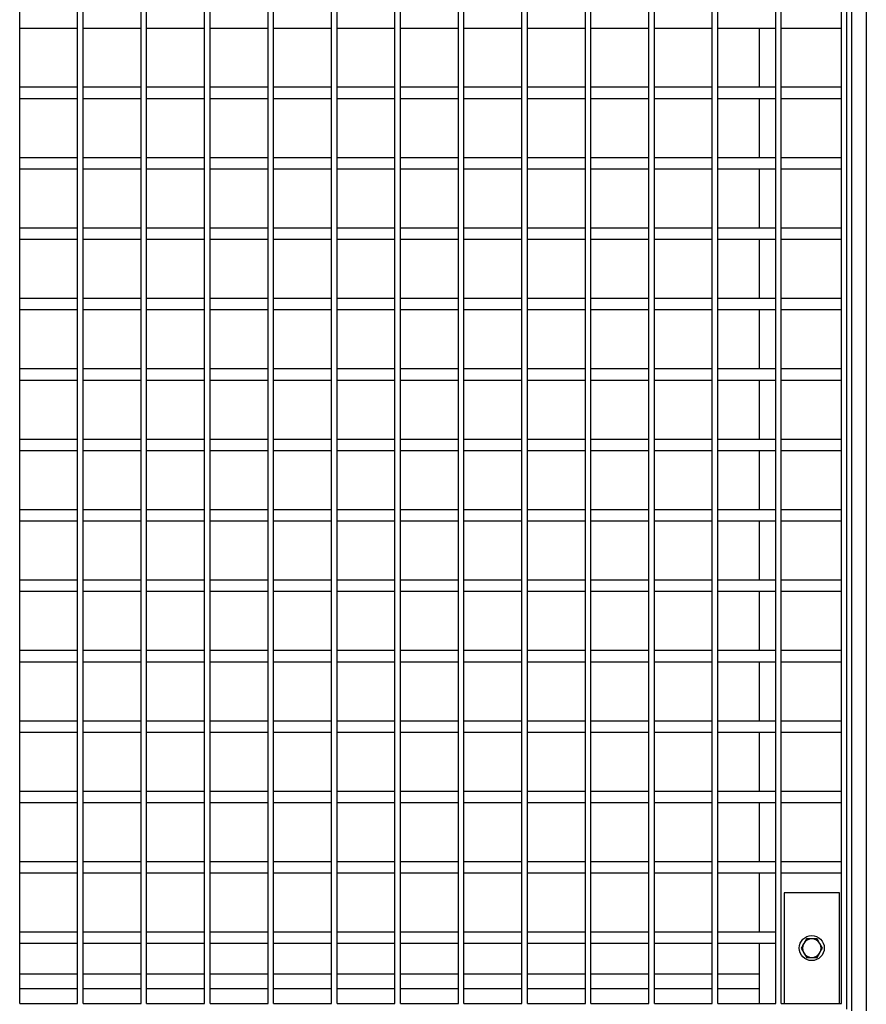
# Model space of a CAD drawing. Units: inches. Extents: x -5870086 to 5698230, y -145676 to 14669.
# Drawn here: x -112749 to -112291, y -135385 to -134853 of the extents above; entities that cross this region are included whole.
import ezdxf

# ---------------------------------------------------------------- set-up
doc = ezdxf.new("R2010")
doc.units = ezdxf.units.IN
doc.header["$MEASUREMENT"] = 0

msp = doc.modelspace()

# ---------------------------------------------------------------- linework, layer by layer
at = {"color": 7, "linetype": 'Continuous', "lineweight": 25}
for p, q in [((-112301.8, -135387.91), (-112301.8, -133879.91)), ((-112299.3, -133877.16), (-112299.3, -135388.91)), ((-112291.3, -133877.16), (-112291.3, -135388.91)), ((-112749.37, -134854.01), (-112749.37, -134815.91)), ((-112718.03, -134854.01), (-112718.03, -134815.91)), ((-112715.03, -134854.01), (-112715.03, -134815.91)), ((-112683.69, -134854.01), (-112683.69, -134815.91)), ((-112680.69, -134854.01), (-112680.69, -134815.91)), ((-112649.35, -134854.01), (-112649.35, -134815.91)), ((-112646.35, -134854.01), (-112646.35, -134815.91)), ((-112615.01, -134854.01), (-112615.01, -134815.91)), ((-112612.01, -134854.01), (-112612.01, -134815.91)), ((-112580.67, -134854.01), (-112580.67, -134815.91)), ((-112577.67, -134854.01), (-112577.67, -134815.91)), ((-112546.33, -134854.01), (-112546.33, -134815.91)), ((-112543.33, -134854.01), (-112543.33, -134815.91)), ((-112511.99, -134854.01), (-112511.99, -134815.91)), ((-112508.99, -134854.01), (-112508.99, -134815.91)), ((-112477.65, -134854.01), (-112477.65, -134815.91)), ((-112474.65, -134854.01), (-112474.65, -134815.91)), ((-112443.31, -134854.01), (-112443.31, -134815.91)), ((-112440.31, -134854.01), (-112440.31, -134815.91)), ((-112408.97, -134854.01), (-112408.97, -134815.91)), ((-112405.97, -134854.01), (-112405.97, -134815.91)), ((-112374.63, -134854.01), (-112374.63, -134815.91)), ((-112371.63, -134854.01), (-112371.63, -134815.91)), ((-112340.29, -134854.01), (-112340.29, -134815.91)), ((-112337.29, -134854.01), (-112337.29, -134815.91)), ((-112304.8, -134854.01), (-112304.8, -134815.91)), ((-112749.37, -134892.11), (-112749.37, -134854.01)), ((-112749.37, -134857.01), (-112718.03, -134857.01)), ((-112718.03, -134892.11), (-112718.03, -134854.01)), ((-112715.03, -134892.11), (-112715.03, -134854.01)), ((-112715.03, -134857.01), (-112683.69, -134857.01)), ((-112683.69, -134892.11), (-112683.69, -134854.01)), ((-112680.69, -134892.11), (-112680.69, -134854.01)), ((-112680.69, -134857.01), (-112649.35, -134857.01)), ((-112649.35, -134892.11), (-112649.35, -134854.01)), ((-112646.35, -134892.11), (-112646.35, -134854.01)), ((-112646.35, -134857.01), (-112615.01, -134857.01)), ((-112615.01, -134892.11), (-112615.01, -134854.01)), ((-112612.01, -134892.11), (-112612.01, -134854.01)), ((-112612.01, -134857.01), (-112580.67, -134857.01)), ((-112580.67, -134892.11), (-112580.67, -134854.01)), ((-112577.67, -134892.11), (-112577.67, -134854.01)), ((-112577.67, -134857.01), (-112546.33, -134857.01)), ((-112546.33, -134892.11), (-112546.33, -134854.01)), ((-112543.33, -134892.11), (-112543.33, -134854.01)), ((-112543.33, -134857.01), (-112511.99, -134857.01)), ((-112511.99, -134892.11), (-112511.99, -134854.01)), ((-112508.99, -134892.11), (-112508.99, -134854.01)), ((-112508.99, -134857.01), (-112477.65, -134857.01)), ((-112477.65, -134892.11), (-112477.65, -134854.01)), ((-112474.65, -134892.11), (-112474.65, -134854.01)), ((-112474.65, -134857.01), (-112443.31, -134857.01)), ((-112443.31, -134892.11), (-112443.31, -134854.01)), ((-112440.31, -134892.11), (-112440.31, -134854.01)), ((-112440.31, -134857.01), (-112408.97, -134857.01)), ((-112408.97, -134892.11), (-112408.97, -134854.01)), ((-112405.97, -134892.11), (-112405.97, -134854.01)), ((-112405.97, -134857.01), (-112374.63, -134857.01)), ((-112374.63, -134892.11), (-112374.63, -134854.01)), ((-112371.63, -134892.11), (-112371.63, -134854.01)), ((-112371.63, -134857.01), (-112340.29, -134857.01)), ((-112349.3, -134857.01), (-112349.3, -134889.11)), ((-112340.29, -134892.11), (-112340.29, -134854.01)), ((-112337.29, -134892.11), (-112337.29, -134854.01)), ((-112337.29, -134857.01), (-112304.8, -134857.01)), ((-112304.8, -134892.11), (-112304.8, -134854.01)), ((-112718.03, -134889.11), (-112749.37, -134889.11)), ((-112683.69, -134889.11), (-112715.03, -134889.11)), ((-112649.35, -134889.11), (-112680.69, -134889.11)), ((-112615.01, -134889.11), (-112646.35, -134889.11)), ((-112580.67, -134889.11), (-112612.01, -134889.11)), ((-112546.33, -134889.11), (-112577.67, -134889.11)), ((-112511.99, -134889.11), (-112543.33, -134889.11)), ((-112477.65, -134889.11), (-112508.99, -134889.11)), ((-112443.31, -134889.11), (-112474.65, -134889.11)), ((-112408.97, -134889.11), (-112440.31, -134889.11)), ((-112374.63, -134889.11), (-112405.97, -134889.11)), ((-112340.29, -134889.11), (-112371.63, -134889.11)), ((-112304.8, -134889.11), (-112337.29, -134889.11)), ((-112749.37, -134930.21), (-112749.37, -134892.11)), ((-112718.03, -134930.21), (-112718.03, -134892.11)), ((-112715.03, -134930.21), (-112715.03, -134892.11)), ((-112683.69, -134930.21), (-112683.69, -134892.11)), ((-112680.69, -134930.21), (-112680.69, -134892.11)), ((-112649.35, -134930.21), (-112649.35, -134892.11)), ((-112646.35, -134930.21), (-112646.35, -134892.11)), ((-112615.01, -134930.21), (-112615.01, -134892.11)), ((-112612.01, -134930.21), (-112612.01, -134892.11)), ((-112580.67, -134930.21), (-112580.67, -134892.11)), ((-112577.67, -134930.21), (-112577.67, -134892.11)), ((-112546.33, -134930.21), (-112546.33, -134892.11)), ((-112543.33, -134930.21), (-112543.33, -134892.11)), ((-112511.99, -134930.21), (-112511.99, -134892.11)), ((-112508.99, -134930.21), (-112508.99, -134892.11)), ((-112477.65, -134930.21), (-112477.65, -134892.11)), ((-112474.65, -134930.21), (-112474.65, -134892.11)), ((-112443.31, -134930.21), (-112443.31, -134892.11)), ((-112440.31, -134930.21), (-112440.31, -134892.11)), ((-112408.97, -134930.21), (-112408.97, -134892.11)), ((-112405.97, -134930.21), (-112405.97, -134892.11)), ((-112374.63, -134930.21), (-112374.63, -134892.11)), ((-112371.63, -134930.21), (-112371.63, -134892.11)), ((-112340.29, -134930.21), (-112340.29, -134892.11)), ((-112337.29, -134930.21), (-112337.29, -134892.11)), ((-112304.8, -134930.21), (-112304.8, -134892.11)), ((-112749.37, -134895.11), (-112718.03, -134895.11)), ((-112715.03, -134895.11), (-112683.69, -134895.11)), ((-112680.69, -134895.11), (-112649.35, -134895.11)), ((-112646.35, -134895.11), (-112615.01, -134895.11)), ((-112612.01, -134895.11), (-112580.67, -134895.11)), ((-112577.67, -134895.11), (-112546.33, -134895.11)), ((-112543.33, -134895.11), (-112511.99, -134895.11)), ((-112508.99, -134895.11), (-112477.65, -134895.11)), ((-112474.65, -134895.11), (-112443.31, -134895.11)), ((-112440.31, -134895.11), (-112408.97, -134895.11)), ((-112405.97, -134895.11), (-112374.63, -134895.11)), ((-112371.63, -134895.11), (-112340.29, -134895.11)), ((-112349.3, -134895.11), (-112349.3, -134927.21)), ((-112337.29, -134895.11), (-112304.8, -134895.11)), ((-112718.03, -134927.21), (-112749.37, -134927.21)), ((-112749.37, -134968.31), (-112749.37, -134930.21)), ((-112718.03, -134968.31), (-112718.03, -134930.21)), ((-112683.69, -134927.21), (-112715.03, -134927.21)), ((-112715.03, -134968.31), (-112715.03, -134930.21)), ((-112683.69, -134968.31), (-112683.69, -134930.21)), ((-112649.35, -134927.21), (-112680.69, -134927.21)), ((-112680.69, -134968.31), (-112680.69, -134930.21)), ((-112649.35, -134968.31), (-112649.35, -134930.21)), ((-112615.01, -134927.21), (-112646.35, -134927.21)), ((-112646.35, -134968.31), (-112646.35, -134930.21)), ((-112615.01, -134968.31), (-112615.01, -134930.21)), ((-112580.67, -134927.21), (-112612.01, -134927.21)), ((-112612.01, -134968.31), (-112612.01, -134930.21)), ((-112580.67, -134968.31), (-112580.67, -134930.21)), ((-112546.33, -134927.21), (-112577.67, -134927.21)), ((-112577.67, -134968.31), (-112577.67, -134930.21)), ((-112546.33, -134968.31), (-112546.33, -134930.21)), ((-112511.99, -134927.21), (-112543.33, -134927.21)), ((-112543.33, -134968.31), (-112543.33, -134930.21)), ((-112511.99, -134968.31), (-112511.99, -134930.21)), ((-112477.65, -134927.21), (-112508.99, -134927.21)), ((-112508.99, -134968.31), (-112508.99, -134930.21)), ((-112477.65, -134968.31), (-112477.65, -134930.21)), ((-112443.31, -134927.21), (-112474.65, -134927.21)), ((-112474.65, -134968.31), (-112474.65, -134930.21)), ((-112443.31, -134968.31), (-112443.31, -134930.21)), ((-112408.97, -134927.21), (-112440.31, -134927.21)), ((-112440.31, -134968.31), (-112440.31, -134930.21)), ((-112408.97, -134968.31), (-112408.97, -134930.21)), ((-112374.63, -134927.21), (-112405.97, -134927.21)), ((-112405.97, -134968.31), (-112405.97, -134930.21)), ((-112374.63, -134968.31), (-112374.63, -134930.21)), ((-112340.29, -134927.21), (-112371.63, -134927.21)), ((-112371.63, -134968.31), (-112371.63, -134930.21)), ((-112340.29, -134968.31), (-112340.29, -134930.21)), ((-112304.8, -134927.21), (-112337.29, -134927.21)), ((-112337.29, -134968.31), (-112337.29, -134930.21)), ((-112304.8, -134968.31), (-112304.8, -134930.21)), ((-112749.37, -134933.21), (-112718.03, -134933.21)), ((-112715.03, -134933.21), (-112683.69, -134933.21)), ((-112680.69, -134933.21), (-112649.35, -134933.21)), ((-112646.35, -134933.21), (-112615.01, -134933.21)), ((-112612.01, -134933.21), (-112580.67, -134933.21)), ((-112577.67, -134933.21), (-112546.33, -134933.21)), ((-112543.33, -134933.21), (-112511.99, -134933.21)), ((-112508.99, -134933.21), (-112477.65, -134933.21)), ((-112474.65, -134933.21), (-112443.31, -134933.21)), ((-112440.31, -134933.21), (-112408.97, -134933.21)), ((-112405.97, -134933.21), (-112374.63, -134933.21)), ((-112371.63, -134933.21), (-112340.29, -134933.21)), ((-112349.3, -134933.21), (-112349.3, -134965.31)), ((-112337.29, -134933.21), (-112304.8, -134933.21)), ((-112718.03, -134965.31), (-112749.37, -134965.31)), ((-112749.37, -135006.41), (-112749.37, -134968.31)), ((-112718.03, -135006.41), (-112718.03, -134968.31)), ((-112683.69, -134965.31), (-112715.03, -134965.31)), ((-112715.03, -135006.41), (-112715.03, -134968.31)), ((-112683.69, -135006.41), (-112683.69, -134968.31)), ((-112649.35, -134965.31), (-112680.69, -134965.31)), ((-112680.69, -135006.41), (-112680.69, -134968.31)), ((-112649.35, -135006.41), (-112649.35, -134968.31)), ((-112615.01, -134965.31), (-112646.35, -134965.31)), ((-112646.35, -135006.41), (-112646.35, -134968.31)), ((-112615.01, -135006.41), (-112615.01, -134968.31)), ((-112580.67, -134965.31), (-112612.01, -134965.31)), ((-112612.01, -135006.41), (-112612.01, -134968.31)), ((-112580.67, -135006.41), (-112580.67, -134968.31)), ((-112546.33, -134965.31), (-112577.67, -134965.31)), ((-112577.67, -135006.41), (-112577.67, -134968.31)), ((-112546.33, -135006.41), (-112546.33, -134968.31)), ((-112511.99, -134965.31), (-112543.33, -134965.31)), ((-112543.33, -135006.41), (-112543.33, -134968.31)), ((-112511.99, -135006.41), (-112511.99, -134968.31)), ((-112477.65, -134965.31), (-112508.99, -134965.31)), ((-112508.99, -135006.41), (-112508.99, -134968.31)), ((-112477.65, -135006.41), (-112477.65, -134968.31)), ((-112443.31, -134965.31), (-112474.65, -134965.31)), ((-112474.65, -135006.41), (-112474.65, -134968.31)), ((-112443.31, -135006.41), (-112443.31, -134968.31)), ((-112408.97, -134965.31), (-112440.31, -134965.31)), ((-112440.31, -135006.41), (-112440.31, -134968.31)), ((-112408.97, -135006.41), (-112408.97, -134968.31)), ((-112374.63, -134965.31), (-112405.97, -134965.31)), ((-112405.97, -135006.41), (-112405.97, -134968.31)), ((-112374.63, -135006.41), (-112374.63, -134968.31)), ((-112340.29, -134965.31), (-112371.63, -134965.31)), ((-112371.63, -135006.41), (-112371.63, -134968.31)), ((-112340.29, -135006.41), (-112340.29, -134968.31)), ((-112304.8, -134965.31), (-112337.29, -134965.31)), ((-112337.29, -135006.41), (-112337.29, -134968.31)), ((-112304.8, -135006.41), (-112304.8, -134968.31)), ((-112749.37, -134971.31), (-112718.03, -134971.31)), ((-112715.03, -134971.31), (-112683.69, -134971.31)), ((-112680.69, -134971.31), (-112649.35, -134971.31)), ((-112646.35, -134971.31), (-112615.01, -134971.31)), ((-112612.01, -134971.31), (-112580.67, -134971.31)), ((-112577.67, -134971.31), (-112546.33, -134971.31)), ((-112543.33, -134971.31), (-112511.99, -134971.31)), ((-112508.99, -134971.31), (-112477.65, -134971.31)), ((-112474.65, -134971.31), (-112443.31, -134971.31)), ((-112440.31, -134971.31), (-112408.97, -134971.31)), ((-112405.97, -134971.31), (-112374.63, -134971.31)), ((-112371.63, -134971.31), (-112340.29, -134971.31)), ((-112349.3, -134971.31), (-112349.3, -135003.41)), ((-112337.29, -134971.31), (-112304.8, -134971.31)), ((-112718.03, -135003.41), (-112749.37, -135003.41)), ((-112749.37, -135044.51), (-112749.37, -135006.41)), ((-112718.03, -135044.51), (-112718.03, -135006.41)), ((-112683.69, -135003.41), (-112715.03, -135003.41)), ((-112715.03, -135044.51), (-112715.03, -135006.41)), ((-112683.69, -135044.51), (-112683.69, -135006.41)), ((-112649.35, -135003.41), (-112680.69, -135003.41)), ((-112680.69, -135044.51), (-112680.69, -135006.41)), ((-112649.35, -135044.51), (-112649.35, -135006.41)), ((-112615.01, -135003.41), (-112646.35, -135003.41)), ((-112646.35, -135044.51), (-112646.35, -135006.41)), ((-112615.01, -135044.51), (-112615.01, -135006.41)), ((-112580.67, -135003.41), (-112612.01, -135003.41)), ((-112612.01, -135044.51), (-112612.01, -135006.41)), ((-112580.67, -135044.51), (-112580.67, -135006.41)), ((-112546.33, -135003.41), (-112577.67, -135003.41)), ((-112577.67, -135044.51), (-112577.67, -135006.41)), ((-112546.33, -135044.51), (-112546.33, -135006.41)), ((-112511.99, -135003.41), (-112543.33, -135003.41)), ((-112543.33, -135044.51), (-112543.33, -135006.41)), ((-112511.99, -135044.51), (-112511.99, -135006.41)), ((-112477.65, -135003.41), (-112508.99, -135003.41)), ((-112508.99, -135044.51), (-112508.99, -135006.41)), ((-112477.65, -135044.51), (-112477.65, -135006.41)), ((-112443.31, -135003.41), (-112474.65, -135003.41)), ((-112474.65, -135044.51), (-112474.65, -135006.41)), ((-112443.31, -135044.51), (-112443.31, -135006.41)), ((-112408.97, -135003.41), (-112440.31, -135003.41)), ((-112440.31, -135044.51), (-112440.31, -135006.41)), ((-112408.97, -135044.51), (-112408.97, -135006.41)), ((-112374.63, -135003.41), (-112405.97, -135003.41)), ((-112405.97, -135044.51), (-112405.97, -135006.41)), ((-112374.63, -135044.51), (-112374.63, -135006.41)), ((-112340.29, -135003.41), (-112371.63, -135003.41)), ((-112371.63, -135044.51), (-112371.63, -135006.41)), ((-112340.29, -135044.51), (-112340.29, -135006.41)), ((-112304.8, -135003.41), (-112337.29, -135003.41)), ((-112337.29, -135044.51), (-112337.29, -135006.41)), ((-112304.8, -135044.51), (-112304.8, -135006.41)), ((-112749.37, -135009.41), (-112718.03, -135009.41)), ((-112715.03, -135009.41), (-112683.69, -135009.41)), ((-112680.69, -135009.41), (-112649.35, -135009.41)), ((-112646.35, -135009.41), (-112615.01, -135009.41)), ((-112612.01, -135009.41), (-112580.67, -135009.41)), ((-112577.67, -135009.41), (-112546.33, -135009.41)), ((-112543.33, -135009.41), (-112511.99, -135009.41)), ((-112508.99, -135009.41), (-112477.65, -135009.41)), ((-112474.65, -135009.41), (-112443.31, -135009.41)), ((-112440.31, -135009.41), (-112408.97, -135009.41)), ((-112405.97, -135009.41), (-112374.63, -135009.41)), ((-112371.63, -135009.41), (-112340.29, -135009.41)), ((-112349.3, -135009.41), (-112349.3, -135041.51)), ((-112337.29, -135009.41), (-112304.8, -135009.41)), ((-112718.03, -135041.51), (-112749.37, -135041.51)), ((-112683.69, -135041.51), (-112715.03, -135041.51)), ((-112649.35, -135041.51), (-112680.69, -135041.51)), ((-112615.01, -135041.51), (-112646.35, -135041.51)), ((-112580.67, -135041.51), (-112612.01, -135041.51)), ((-112546.33, -135041.51), (-112577.67, -135041.51)), ((-112511.99, -135041.51), (-112543.33, -135041.51)), ((-112477.65, -135041.51), (-112508.99, -135041.51)), ((-112443.31, -135041.51), (-112474.65, -135041.51)), ((-112408.97, -135041.51), (-112440.31, -135041.51)), ((-112374.63, -135041.51), (-112405.97, -135041.51)), ((-112340.29, -135041.51), (-112371.63, -135041.51)), ((-112304.8, -135041.51), (-112337.29, -135041.51)), ((-112749.37, -135082.61), (-112749.37, -135044.51)), ((-112749.37, -135047.51), (-112718.03, -135047.51)), ((-112718.03, -135082.61), (-112718.03, -135044.51)), ((-112715.03, -135082.61), (-112715.03, -135044.51)), ((-112715.03, -135047.51), (-112683.69, -135047.51)), ((-112683.69, -135082.61), (-112683.69, -135044.51)), ((-112680.69, -135082.61), (-112680.69, -135044.51)), ((-112680.69, -135047.51), (-112649.35, -135047.51)), ((-112649.35, -135082.61), (-112649.35, -135044.51)), ((-112646.35, -135082.61), (-112646.35, -135044.51)), ((-112646.35, -135047.51), (-112615.01, -135047.51)), ((-112615.01, -135082.61), (-112615.01, -135044.51)), ((-112612.01, -135082.61), (-112612.01, -135044.51)), ((-112612.01, -135047.51), (-112580.67, -135047.51)), ((-112580.67, -135082.61), (-112580.67, -135044.51)), ((-112577.67, -135082.61), (-112577.67, -135044.51)), ((-112577.67, -135047.51), (-112546.33, -135047.51)), ((-112546.33, -135082.61), (-112546.33, -135044.51)), ((-112543.33, -135082.61), (-112543.33, -135044.51)), ((-112543.33, -135047.51), (-112511.99, -135047.51)), ((-112511.99, -135082.61), (-112511.99, -135044.51)), ((-112508.99, -135082.61), (-112508.99, -135044.51)), ((-112508.99, -135047.51), (-112477.65, -135047.51)), ((-112477.65, -135082.61), (-112477.65, -135044.51)), ((-112474.65, -135082.61), (-112474.65, -135044.51)), ((-112474.65, -135047.51), (-112443.31, -135047.51)), ((-112443.31, -135082.61), (-112443.31, -135044.51)), ((-112440.31, -135082.61), (-112440.31, -135044.51)), ((-112440.31, -135047.51), (-112408.97, -135047.51)), ((-112408.97, -135082.61), (-112408.97, -135044.51)), ((-112405.97, -135082.61), (-112405.97, -135044.51)), ((-112405.97, -135047.51), (-112374.63, -135047.51)), ((-112374.63, -135082.61), (-112374.63, -135044.51)), ((-112371.63, -135082.61), (-112371.63, -135044.51)), ((-112371.63, -135047.51), (-112340.29, -135047.51)), ((-112349.3, -135047.51), (-112349.3, -135079.61)), ((-112340.29, -135082.61), (-112340.29, -135044.51)), ((-112337.29, -135082.61), (-112337.29, -135044.51)), ((-112337.29, -135047.51), (-112304.8, -135047.51)), ((-112304.8, -135082.61), (-112304.8, -135044.51)), ((-112718.03, -135079.61), (-112749.37, -135079.61)), ((-112683.69, -135079.61), (-112715.03, -135079.61)), ((-112649.35, -135079.61), (-112680.69, -135079.61)), ((-112615.01, -135079.61), (-112646.35, -135079.61)), ((-112580.67, -135079.61), (-112612.01, -135079.61)), ((-112546.33, -135079.61), (-112577.67, -135079.61)), ((-112511.99, -135079.61), (-112543.33, -135079.61)), ((-112477.65, -135079.61), (-112508.99, -135079.61)), ((-112443.31, -135079.61), (-112474.65, -135079.61)), ((-112408.97, -135079.61), (-112440.31, -135079.61)), ((-112374.63, -135079.61), (-112405.97, -135079.61)), ((-112340.29, -135079.61), (-112371.63, -135079.61)), ((-112304.8, -135079.61), (-112337.29, -135079.61)), ((-112749.37, -135120.71), (-112749.37, -135082.61)), ((-112749.37, -135085.61), (-112718.03, -135085.61)), ((-112718.03, -135120.71), (-112718.03, -135082.61)), ((-112715.03, -135120.71), (-112715.03, -135082.61)), ((-112715.03, -135085.61), (-112683.69, -135085.61)), ((-112683.69, -135120.71), (-112683.69, -135082.61)), ((-112680.69, -135120.71), (-112680.69, -135082.61)), ((-112680.69, -135085.61), (-112649.35, -135085.61)), ((-112649.35, -135120.71), (-112649.35, -135082.61)), ((-112646.35, -135120.71), (-112646.35, -135082.61)), ((-112646.35, -135085.61), (-112615.01, -135085.61)), ((-112615.01, -135120.71), (-112615.01, -135082.61)), ((-112612.01, -135120.71), (-112612.01, -135082.61)), ((-112612.01, -135085.61), (-112580.67, -135085.61)), ((-112580.67, -135120.71), (-112580.67, -135082.61)), ((-112577.67, -135120.71), (-112577.67, -135082.61)), ((-112577.67, -135085.61), (-112546.33, -135085.61)), ((-112546.33, -135120.71), (-112546.33, -135082.61)), ((-112543.33, -135120.71), (-112543.33, -135082.61)), ((-112543.33, -135085.61), (-112511.99, -135085.61)), ((-112511.99, -135120.71), (-112511.99, -135082.61)), ((-112508.99, -135120.71), (-112508.99, -135082.61)), ((-112508.99, -135085.61), (-112477.65, -135085.61)), ((-112477.65, -135120.71), (-112477.65, -135082.61)), ((-112474.65, -135120.71), (-112474.65, -135082.61)), ((-112474.65, -135085.61), (-112443.31, -135085.61)), ((-112443.31, -135120.71), (-112443.31, -135082.61)), ((-112440.31, -135120.71), (-112440.31, -135082.61)), ((-112440.31, -135085.61), (-112408.97, -135085.61)), ((-112408.97, -135120.71), (-112408.97, -135082.61)), ((-112405.97, -135120.71), (-112405.97, -135082.61)), ((-112405.97, -135085.61), (-112374.63, -135085.61)), ((-112374.63, -135120.71), (-112374.63, -135082.61)), ((-112371.63, -135120.71), (-112371.63, -135082.61)), ((-112371.63, -135085.61), (-112340.29, -135085.61)), ((-112349.3, -135085.61), (-112349.3, -135117.71)), ((-112340.29, -135120.71), (-112340.29, -135082.61)), ((-112337.29, -135120.71), (-112337.29, -135082.61)), ((-112337.29, -135085.61), (-112304.8, -135085.61)), ((-112304.8, -135120.71), (-112304.8, -135082.61)), ((-112718.03, -135117.71), (-112749.37, -135117.71)), ((-112683.69, -135117.71), (-112715.03, -135117.71)), ((-112649.35, -135117.71), (-112680.69, -135117.71)), ((-112615.01, -135117.71), (-112646.35, -135117.71)), ((-112580.67, -135117.71), (-112612.01, -135117.71)), ((-112546.33, -135117.71), (-112577.67, -135117.71)), ((-112511.99, -135117.71), (-112543.33, -135117.71)), ((-112477.65, -135117.71), (-112508.99, -135117.71)), ((-112443.31, -135117.71), (-112474.65, -135117.71)), ((-112408.97, -135117.71), (-112440.31, -135117.71)), ((-112374.63, -135117.71), (-112405.97, -135117.71)), ((-112340.29, -135117.71), (-112371.63, -135117.71)), ((-112304.8, -135117.71), (-112337.29, -135117.71)), ((-112749.37, -135158.81), (-112749.37, -135120.71)), ((-112749.37, -135123.71), (-112718.03, -135123.71)), ((-112718.03, -135158.81), (-112718.03, -135120.71)), ((-112715.03, -135158.81), (-112715.03, -135120.71)), ((-112715.03, -135123.71), (-112683.69, -135123.71)), ((-112683.69, -135158.81), (-112683.69, -135120.71)), ((-112680.69, -135158.81), (-112680.69, -135120.71)), ((-112680.69, -135123.71), (-112649.35, -135123.71)), ((-112649.35, -135158.81), (-112649.35, -135120.71)), ((-112646.35, -135158.81), (-112646.35, -135120.71)), ((-112646.35, -135123.71), (-112615.01, -135123.71)), ((-112615.01, -135158.81), (-112615.01, -135120.71)), ((-112612.01, -135158.81), (-112612.01, -135120.71)), ((-112612.01, -135123.71), (-112580.67, -135123.71)), ((-112580.67, -135158.81), (-112580.67, -135120.71)), ((-112577.67, -135158.81), (-112577.67, -135120.71)), ((-112577.67, -135123.71), (-112546.33, -135123.71)), ((-112546.33, -135158.81), (-112546.33, -135120.71)), ((-112543.33, -135158.81), (-112543.33, -135120.71)), ((-112543.33, -135123.71), (-112511.99, -135123.71)), ((-112511.99, -135158.81), (-112511.99, -135120.71)), ((-112508.99, -135158.81), (-112508.99, -135120.71)), ((-112508.99, -135123.71), (-112477.65, -135123.71)), ((-112477.65, -135158.81), (-112477.65, -135120.71)), ((-112474.65, -135158.81), (-112474.65, -135120.71)), ((-112474.65, -135123.71), (-112443.31, -135123.71)), ((-112443.31, -135158.81), (-112443.31, -135120.71)), ((-112440.31, -135158.81), (-112440.31, -135120.71)), ((-112440.31, -135123.71), (-112408.97, -135123.71)), ((-112408.97, -135158.81), (-112408.97, -135120.71)), ((-112405.97, -135158.81), (-112405.97, -135120.71)), ((-112405.97, -135123.71), (-112374.63, -135123.71)), ((-112374.63, -135158.81), (-112374.63, -135120.71)), ((-112371.63, -135158.81), (-112371.63, -135120.71)), ((-112371.63, -135123.71), (-112340.29, -135123.71)), ((-112349.3, -135123.71), (-112349.3, -135155.81)), ((-112340.29, -135158.81), (-112340.29, -135120.71)), ((-112337.29, -135158.81), (-112337.29, -135120.71)), ((-112337.29, -135123.71), (-112304.8, -135123.71)), ((-112304.8, -135158.81), (-112304.8, -135120.71)), ((-112718.03, -135155.81), (-112749.37, -135155.81)), ((-112683.69, -135155.81), (-112715.03, -135155.81)), ((-112649.35, -135155.81), (-112680.69, -135155.81)), ((-112615.01, -135155.81), (-112646.35, -135155.81)), ((-112580.67, -135155.81), (-112612.01, -135155.81)), ((-112546.33, -135155.81), (-112577.67, -135155.81)), ((-112511.99, -135155.81), (-112543.33, -135155.81)), ((-112477.65, -135155.81), (-112508.99, -135155.81)), ((-112443.31, -135155.81), (-112474.65, -135155.81)), ((-112408.97, -135155.81), (-112440.31, -135155.81)), ((-112374.63, -135155.81), (-112405.97, -135155.81)), ((-112340.29, -135155.81), (-112371.63, -135155.81)), ((-112304.8, -135155.81), (-112337.29, -135155.81)), ((-112749.37, -135196.91), (-112749.37, -135158.81)), ((-112718.03, -135196.91), (-112718.03, -135158.81)), ((-112715.03, -135196.91), (-112715.03, -135158.81)), ((-112683.69, -135196.91), (-112683.69, -135158.81)), ((-112680.69, -135196.91), (-112680.69, -135158.81)), ((-112649.35, -135196.91), (-112649.35, -135158.81)), ((-112646.35, -135196.91), (-112646.35, -135158.81)), ((-112615.01, -135196.91), (-112615.01, -135158.81)), ((-112612.01, -135196.91), (-112612.01, -135158.81)), ((-112580.67, -135196.91), (-112580.67, -135158.81)), ((-112577.67, -135196.91), (-112577.67, -135158.81)), ((-112546.33, -135196.91), (-112546.33, -135158.81)), ((-112543.33, -135196.91), (-112543.33, -135158.81)), ((-112511.99, -135196.91), (-112511.99, -135158.81)), ((-112508.99, -135196.91), (-112508.99, -135158.81)), ((-112477.65, -135196.91), (-112477.65, -135158.81)), ((-112474.65, -135196.91), (-112474.65, -135158.81)), ((-112443.31, -135196.91), (-112443.31, -135158.81)), ((-112440.31, -135196.91), (-112440.31, -135158.81)), ((-112408.97, -135196.91), (-112408.97, -135158.81)), ((-112405.97, -135196.91), (-112405.97, -135158.81)), ((-112374.63, -135196.91), (-112374.63, -135158.81)), ((-112371.63, -135196.91), (-112371.63, -135158.81)), ((-112340.29, -135196.91), (-112340.29, -135158.81)), ((-112337.29, -135196.91), (-112337.29, -135158.81)), ((-112304.8, -135196.91), (-112304.8, -135158.81)), ((-112749.37, -135161.81), (-112718.03, -135161.81)), ((-112715.03, -135161.81), (-112683.69, -135161.81)), ((-112680.69, -135161.81), (-112649.35, -135161.81)), ((-112646.35, -135161.81), (-112615.01, -135161.81)), ((-112612.01, -135161.81), (-112580.67, -135161.81)), ((-112577.67, -135161.81), (-112546.33, -135161.81)), ((-112543.33, -135161.81), (-112511.99, -135161.81)), ((-112508.99, -135161.81), (-112477.65, -135161.81)), ((-112474.65, -135161.81), (-112443.31, -135161.81)), ((-112440.31, -135161.81), (-112408.97, -135161.81)), ((-112405.97, -135161.81), (-112374.63, -135161.81)), ((-112371.63, -135161.81), (-112340.29, -135161.81)), ((-112349.3, -135161.81), (-112349.3, -135193.91)), ((-112337.29, -135161.81), (-112304.8, -135161.81)), ((-112718.03, -135193.91), (-112749.37, -135193.91)), ((-112749.37, -135235.01), (-112749.37, -135196.91)), ((-112718.03, -135235.01), (-112718.03, -135196.91)), ((-112683.69, -135193.91), (-112715.03, -135193.91)), ((-112715.03, -135235.01), (-112715.03, -135196.91)), ((-112683.69, -135235.01), (-112683.69, -135196.91)), ((-112649.35, -135193.91), (-112680.69, -135193.91)), ((-112680.69, -135235.01), (-112680.69, -135196.91)), ((-112649.35, -135235.01), (-112649.35, -135196.91)), ((-112615.01, -135193.91), (-112646.35, -135193.91)), ((-112646.35, -135235.01), (-112646.35, -135196.91)), ((-112615.01, -135235.01), (-112615.01, -135196.91)), ((-112580.67, -135193.91), (-112612.01, -135193.91)), ((-112612.01, -135235.01), (-112612.01, -135196.91)), ((-112580.67, -135235.01), (-112580.67, -135196.91)), ((-112546.33, -135193.91), (-112577.67, -135193.91)), ((-112577.67, -135235.01), (-112577.67, -135196.91)), ((-112546.33, -135235.01), (-112546.33, -135196.91)), ((-112511.99, -135193.91), (-112543.33, -135193.91)), ((-112543.33, -135235.01), (-112543.33, -135196.91)), ((-112511.99, -135235.01), (-112511.99, -135196.91)), ((-112477.65, -135193.91), (-112508.99, -135193.91)), ((-112508.99, -135235.01), (-112508.99, -135196.91)), ((-112477.65, -135235.01), (-112477.65, -135196.91)), ((-112443.31, -135193.91), (-112474.65, -135193.91)), ((-112474.65, -135235.01), (-112474.65, -135196.91)), ((-112443.31, -135235.01), (-112443.31, -135196.91)), ((-112408.97, -135193.91), (-112440.31, -135193.91)), ((-112440.31, -135235.01), (-112440.31, -135196.91)), ((-112408.97, -135235.01), (-112408.97, -135196.91)), ((-112374.63, -135193.91), (-112405.97, -135193.91)), ((-112405.97, -135235.01), (-112405.97, -135196.91)), ((-112374.63, -135235.01), (-112374.63, -135196.91)), ((-112340.29, -135193.91), (-112371.63, -135193.91)), ((-112371.63, -135235.01), (-112371.63, -135196.91)), ((-112340.29, -135235.01), (-112340.29, -135196.91)), ((-112304.8, -135193.91), (-112337.29, -135193.91)), ((-112337.29, -135235.01), (-112337.29, -135196.91)), ((-112304.8, -135235.01), (-112304.8, -135196.91)), ((-112749.37, -135199.91), (-112718.03, -135199.91)), ((-112715.03, -135199.91), (-112683.69, -135199.91)), ((-112680.69, -135199.91), (-112649.35, -135199.91)), ((-112646.35, -135199.91), (-112615.01, -135199.91)), ((-112612.01, -135199.91), (-112580.67, -135199.91)), ((-112577.67, -135199.91), (-112546.33, -135199.91)), ((-112543.33, -135199.91), (-112511.99, -135199.91)), ((-112508.99, -135199.91), (-112477.65, -135199.91)), ((-112474.65, -135199.91), (-112443.31, -135199.91)), ((-112440.31, -135199.91), (-112408.97, -135199.91)), ((-112405.97, -135199.91), (-112374.63, -135199.91)), ((-112371.63, -135199.91), (-112340.29, -135199.91)), ((-112349.3, -135199.91), (-112349.3, -135232.01)), ((-112337.29, -135199.91), (-112304.8, -135199.91)), ((-112718.03, -135232.01), (-112749.37, -135232.01)), ((-112749.37, -135273.11), (-112749.37, -135235.01)), ((-112718.03, -135273.11), (-112718.03, -135235.01)), ((-112683.69, -135232.01), (-112715.03, -135232.01)), ((-112715.03, -135273.11), (-112715.03, -135235.01)), ((-112683.69, -135273.11), (-112683.69, -135235.01)), ((-112649.35, -135232.01), (-112680.69, -135232.01)), ((-112680.69, -135273.11), (-112680.69, -135235.01)), ((-112649.35, -135273.11), (-112649.35, -135235.01)), ((-112615.01, -135232.01), (-112646.35, -135232.01)), ((-112646.35, -135273.11), (-112646.35, -135235.01)), ((-112615.01, -135273.11), (-112615.01, -135235.01)), ((-112580.67, -135232.01), (-112612.01, -135232.01)), ((-112612.01, -135273.11), (-112612.01, -135235.01)), ((-112580.67, -135273.11), (-112580.67, -135235.01)), ((-112546.33, -135232.01), (-112577.67, -135232.01)), ((-112577.67, -135273.11), (-112577.67, -135235.01)), ((-112546.33, -135273.11), (-112546.33, -135235.01)), ((-112511.99, -135232.01), (-112543.33, -135232.01)), ((-112543.33, -135273.11), (-112543.33, -135235.01)), ((-112511.99, -135273.11), (-112511.99, -135235.01)), ((-112477.65, -135232.01), (-112508.99, -135232.01)), ((-112508.99, -135273.11), (-112508.99, -135235.01)), ((-112477.65, -135273.11), (-112477.65, -135235.01)), ((-112443.31, -135232.01), (-112474.65, -135232.01)), ((-112474.65, -135273.11), (-112474.65, -135235.01)), ((-112443.31, -135273.11), (-112443.31, -135235.01)), ((-112408.97, -135232.01), (-112440.31, -135232.01)), ((-112440.31, -135273.11), (-112440.31, -135235.01)), ((-112408.97, -135273.11), (-112408.97, -135235.01)), ((-112374.63, -135232.01), (-112405.97, -135232.01)), ((-112405.97, -135273.11), (-112405.97, -135235.01)), ((-112374.63, -135273.11), (-112374.63, -135235.01)), ((-112340.29, -135232.01), (-112371.63, -135232.01)), ((-112371.63, -135273.11), (-112371.63, -135235.01)), ((-112340.29, -135273.11), (-112340.29, -135235.01)), ((-112304.8, -135232.01), (-112337.29, -135232.01)), ((-112337.29, -135273.11), (-112337.29, -135235.01)), ((-112304.8, -135273.11), (-112304.8, -135235.01)), ((-112749.37, -135238.01), (-112718.03, -135238.01)), ((-112715.03, -135238.01), (-112683.69, -135238.01)), ((-112680.69, -135238.01), (-112649.35, -135238.01)), ((-112646.35, -135238.01), (-112615.01, -135238.01)), ((-112612.01, -135238.01), (-112580.67, -135238.01)), ((-112577.67, -135238.01), (-112546.33, -135238.01)), ((-112543.33, -135238.01), (-112511.99, -135238.01)), ((-112508.99, -135238.01), (-112477.65, -135238.01)), ((-112474.65, -135238.01), (-112443.31, -135238.01)), ((-112440.31, -135238.01), (-112408.97, -135238.01)), ((-112405.97, -135238.01), (-112374.63, -135238.01)), ((-112371.63, -135238.01), (-112340.29, -135238.01)), ((-112349.3, -135238.01), (-112349.3, -135270.11)), ((-112337.29, -135238.01), (-112304.8, -135238.01)), ((-112718.03, -135270.11), (-112749.37, -135270.11)), ((-112683.69, -135270.11), (-112715.03, -135270.11)), ((-112649.35, -135270.11), (-112680.69, -135270.11)), ((-112615.01, -135270.11), (-112646.35, -135270.11)), ((-112580.67, -135270.11), (-112612.01, -135270.11)), ((-112546.33, -135270.11), (-112577.67, -135270.11)), ((-112511.99, -135270.11), (-112543.33, -135270.11)), ((-112477.65, -135270.11), (-112508.99, -135270.11)), ((-112443.31, -135270.11), (-112474.65, -135270.11)), ((-112408.97, -135270.11), (-112440.31, -135270.11)), ((-112374.63, -135270.11), (-112405.97, -135270.11)), ((-112340.29, -135270.11), (-112371.63, -135270.11)), ((-112304.8, -135270.11), (-112337.29, -135270.11)), ((-112749.37, -135311.21), (-112749.37, -135273.11)), ((-112749.37, -135276.11), (-112718.03, -135276.11)), ((-112718.03, -135311.21), (-112718.03, -135273.11)), ((-112715.03, -135311.21), (-112715.03, -135273.11)), ((-112715.03, -135276.11), (-112683.69, -135276.11)), ((-112683.69, -135311.21), (-112683.69, -135273.11)), ((-112680.69, -135311.21), (-112680.69, -135273.11)), ((-112680.69, -135276.11), (-112649.35, -135276.11)), ((-112649.35, -135311.21), (-112649.35, -135273.11)), ((-112646.35, -135311.21), (-112646.35, -135273.11)), ((-112646.35, -135276.11), (-112615.01, -135276.11)), ((-112615.01, -135311.21), (-112615.01, -135273.11)), ((-112612.01, -135311.21), (-112612.01, -135273.11)), ((-112612.01, -135276.11), (-112580.67, -135276.11)), ((-112580.67, -135311.21), (-112580.67, -135273.11)), ((-112577.67, -135311.21), (-112577.67, -135273.11)), ((-112577.67, -135276.11), (-112546.33, -135276.11)), ((-112546.33, -135311.21), (-112546.33, -135273.11)), ((-112543.33, -135311.21), (-112543.33, -135273.11)), ((-112543.33, -135276.11), (-112511.99, -135276.11)), ((-112511.99, -135311.21), (-112511.99, -135273.11)), ((-112508.99, -135311.21), (-112508.99, -135273.11)), ((-112508.99, -135276.11), (-112477.65, -135276.11)), ((-112477.65, -135311.21), (-112477.65, -135273.11)), ((-112474.65, -135311.21), (-112474.65, -135273.11)), ((-112474.65, -135276.11), (-112443.31, -135276.11)), ((-112443.31, -135311.21), (-112443.31, -135273.11)), ((-112440.31, -135311.21), (-112440.31, -135273.11)), ((-112440.31, -135276.11), (-112408.97, -135276.11)), ((-112408.97, -135311.21), (-112408.97, -135273.11)), ((-112405.97, -135311.21), (-112405.97, -135273.11)), ((-112405.97, -135276.11), (-112374.63, -135276.11)), ((-112374.63, -135311.21), (-112374.63, -135273.11)), ((-112371.63, -135311.21), (-112371.63, -135273.11)), ((-112371.63, -135276.11), (-112340.29, -135276.11)), ((-112349.3, -135276.11), (-112349.3, -135308.21)), ((-112340.29, -135311.21), (-112340.29, -135273.11)), ((-112337.29, -135311.21), (-112337.29, -135273.11)), ((-112337.29, -135276.11), (-112304.8, -135276.11)), ((-112304.8, -135311.21), (-112304.8, -135273.11)), ((-112718.03, -135308.21), (-112749.37, -135308.21)), ((-112683.69, -135308.21), (-112715.03, -135308.21)), ((-112649.35, -135308.21), (-112680.69, -135308.21)), ((-112615.01, -135308.21), (-112646.35, -135308.21)), ((-112580.67, -135308.21), (-112612.01, -135308.21)), ((-112546.33, -135308.21), (-112577.67, -135308.21)), ((-112511.99, -135308.21), (-112543.33, -135308.21)), ((-112477.65, -135308.21), (-112508.99, -135308.21)), ((-112443.31, -135308.21), (-112474.65, -135308.21)), ((-112408.97, -135308.21), (-112440.31, -135308.21)), ((-112374.63, -135308.21), (-112405.97, -135308.21)), ((-112340.29, -135308.21), (-112371.63, -135308.21)), ((-112304.8, -135308.21), (-112337.29, -135308.21)), ((-112749.37, -135349.31), (-112749.37, -135311.21)), ((-112749.37, -135314.21), (-112718.03, -135314.21)), ((-112718.03, -135349.31), (-112718.03, -135311.21)), ((-112715.03, -135349.31), (-112715.03, -135311.21)), ((-112715.03, -135314.21), (-112683.69, -135314.21)), ((-112683.69, -135349.31), (-112683.69, -135311.21)), ((-112680.69, -135349.31), (-112680.69, -135311.21)), ((-112680.69, -135314.21), (-112649.35, -135314.21)), ((-112649.35, -135349.31), (-112649.35, -135311.21)), ((-112646.35, -135349.31), (-112646.35, -135311.21)), ((-112646.35, -135314.21), (-112615.01, -135314.21)), ((-112615.01, -135349.31), (-112615.01, -135311.21)), ((-112612.01, -135349.31), (-112612.01, -135311.21)), ((-112612.01, -135314.21), (-112580.67, -135314.21)), ((-112580.67, -135349.31), (-112580.67, -135311.21)), ((-112577.67, -135349.31), (-112577.67, -135311.21)), ((-112577.67, -135314.21), (-112546.33, -135314.21)), ((-112546.33, -135349.31), (-112546.33, -135311.21)), ((-112543.33, -135349.31), (-112543.33, -135311.21)), ((-112543.33, -135314.21), (-112511.99, -135314.21)), ((-112511.99, -135349.31), (-112511.99, -135311.21)), ((-112508.99, -135349.31), (-112508.99, -135311.21)), ((-112508.99, -135314.21), (-112477.65, -135314.21)), ((-112477.65, -135349.31), (-112477.65, -135311.21)), ((-112474.65, -135349.31), (-112474.65, -135311.21)), ((-112474.65, -135314.21), (-112443.31, -135314.21)), ((-112443.31, -135349.31), (-112443.31, -135311.21)), ((-112440.31, -135349.31), (-112440.31, -135311.21)), ((-112440.31, -135314.21), (-112408.97, -135314.21)), ((-112408.97, -135349.31), (-112408.97, -135311.21)), ((-112405.97, -135349.31), (-112405.97, -135311.21)), ((-112405.97, -135314.21), (-112374.63, -135314.21)), ((-112374.63, -135349.31), (-112374.63, -135311.21)), ((-112371.63, -135349.31), (-112371.63, -135311.21)), ((-112371.63, -135314.21), (-112340.29, -135314.21)), ((-112349.3, -135314.21), (-112349.3, -135346.31)), ((-112340.29, -135349.31), (-112340.29, -135311.21)), ((-112337.29, -135384.91), (-112337.29, -135311.21)), ((-112337.29, -135314.21), (-112304.8, -135314.21)), ((-112304.8, -135384.91), (-112304.8, -135311.21)), ((-112305.8, -135324.91), (-112335.8, -135324.91)), ((-112335.8, -135324.91), (-112335.8, -135384.91)), ((-112305.8, -135384.91), (-112305.8, -135324.91)), ((-112718.03, -135346.31), (-112749.37, -135346.31)), ((-112683.69, -135346.31), (-112715.03, -135346.31)), ((-112649.35, -135346.31), (-112680.69, -135346.31)), ((-112615.01, -135346.31), (-112646.35, -135346.31)), ((-112580.67, -135346.31), (-112612.01, -135346.31)), ((-112546.33, -135346.31), (-112577.67, -135346.31)), ((-112511.99, -135346.31), (-112543.33, -135346.31)), ((-112477.65, -135346.31), (-112508.99, -135346.31)), ((-112443.31, -135346.31), (-112474.65, -135346.31)), ((-112408.97, -135346.31), (-112440.31, -135346.31)), ((-112374.63, -135346.31), (-112405.97, -135346.31)), ((-112340.29, -135346.31), (-112371.63, -135346.31)), ((-112749.37, -135384.91), (-112749.37, -135349.31)), ((-112749.37, -135352.31), (-112718.03, -135352.31)), ((-112718.03, -135384.91), (-112718.03, -135349.31)), ((-112715.03, -135384.91), (-112715.03, -135349.31)), ((-112715.03, -135352.31), (-112683.69, -135352.31)), ((-112683.69, -135384.91), (-112683.69, -135349.31)), ((-112680.69, -135384.91), (-112680.69, -135349.31)), ((-112680.69, -135352.31), (-112649.35, -135352.31)), ((-112649.35, -135384.91), (-112649.35, -135349.31)), ((-112646.35, -135384.91), (-112646.35, -135349.31)), ((-112646.35, -135352.31), (-112615.01, -135352.31)), ((-112615.01, -135384.91), (-112615.01, -135349.31)), ((-112612.01, -135384.91), (-112612.01, -135349.31)), ((-112612.01, -135352.31), (-112580.67, -135352.31)), ((-112580.67, -135384.91), (-112580.67, -135349.31)), ((-112577.67, -135384.91), (-112577.67, -135349.31)), ((-112577.67, -135352.31), (-112546.33, -135352.31)), ((-112546.33, -135384.91), (-112546.33, -135349.31)), ((-112543.33, -135384.91), (-112543.33, -135349.31)), ((-112543.33, -135352.31), (-112511.99, -135352.31)), ((-112511.99, -135384.91), (-112511.99, -135349.31)), ((-112508.99, -135384.91), (-112508.99, -135349.31)), ((-112508.99, -135352.31), (-112477.65, -135352.31)), ((-112477.65, -135384.91), (-112477.65, -135349.31)), ((-112474.65, -135384.91), (-112474.65, -135349.31)), ((-112474.65, -135352.31), (-112443.31, -135352.31)), ((-112443.31, -135384.91), (-112443.31, -135349.31)), ((-112440.31, -135384.91), (-112440.31, -135349.31)), ((-112440.31, -135352.31), (-112408.97, -135352.31)), ((-112408.97, -135384.91), (-112408.97, -135349.31)), ((-112405.97, -135384.91), (-112405.97, -135349.31)), ((-112405.97, -135352.31), (-112374.63, -135352.31)), ((-112374.63, -135384.91), (-112374.63, -135349.31)), ((-112371.63, -135384.91), (-112371.63, -135349.31)), ((-112371.63, -135352.31), (-112340.29, -135352.31)), ((-112349.3, -135352.31), (-112349.3, -135384.91)), ((-112340.29, -135384.91), (-112340.29, -135349.31)), ((-112323.69, -135349.91), (-112325.13, -135352.41)), ((-112315.03, -135354.91), (-112316.47, -135352.41)), ((-112326.57, -135354.91), (-112325.13, -135357.41)), ((-112317.91, -135359.91), (-112316.47, -135357.41)), ((-112749.37, -135368.91), (-112718.03, -135368.91)), ((-112715.03, -135368.91), (-112683.69, -135368.91)), ((-112680.69, -135368.91), (-112649.35, -135368.91)), ((-112646.35, -135368.91), (-112615.01, -135368.91)), ((-112612.01, -135368.91), (-112580.67, -135368.91)), ((-112577.67, -135368.91), (-112546.33, -135368.91)), ((-112543.33, -135368.91), (-112511.99, -135368.91)), ((-112508.99, -135368.91), (-112477.65, -135368.91)), ((-112474.65, -135368.91), (-112443.31, -135368.91)), ((-112440.31, -135368.91), (-112408.97, -135368.91)), ((-112405.97, -135368.91), (-112374.63, -135368.91)), ((-112371.63, -135368.91), (-112349.3, -135368.91)), ((-112749.37, -135384.91), (-112718.03, -135384.91)), ((-112715.03, -135384.91), (-112683.69, -135384.91)), ((-112680.69, -135384.91), (-112649.35, -135384.91)), ((-112646.35, -135384.91), (-112615.01, -135384.91)), ((-112612.01, -135384.91), (-112580.67, -135384.91)), ((-112577.67, -135384.91), (-112546.33, -135384.91)), ((-112543.33, -135384.91), (-112511.99, -135384.91)), ((-112508.99, -135384.91), (-112477.65, -135384.91)), ((-112474.65, -135384.91), (-112443.31, -135384.91)), ((-112440.31, -135384.91), (-112408.97, -135384.91)), ((-112405.97, -135384.91), (-112374.63, -135384.91)), ((-112371.63, -135384.91), (-112340.29, -135384.91)), ((-112337.29, -135384.91), (-112304.8, -135384.91))]:
    msp.add_line(p, q, dxfattribs=at)
at = {"color": 8, "linetype": 'Continuous', "lineweight": 25}
for p, q in [((-112718.03, -135376.91), (-112749.37, -135376.91)), ((-112683.69, -135376.91), (-112715.03, -135376.91)), ((-112649.35, -135376.91), (-112680.69, -135376.91)), ((-112615.01, -135376.91), (-112646.35, -135376.91)), ((-112580.67, -135376.91), (-112612.01, -135376.91)), ((-112546.33, -135376.91), (-112577.67, -135376.91)), ((-112511.99, -135376.91), (-112543.33, -135376.91)), ((-112477.65, -135376.91), (-112508.99, -135376.91)), ((-112443.31, -135376.91), (-112474.65, -135376.91)), ((-112408.97, -135376.91), (-112440.31, -135376.91)), ((-112374.63, -135376.91), (-112405.97, -135376.91)), ((-112349.3, -135376.91), (-112371.63, -135376.91))]:
    msp.add_line(p, q, dxfattribs=at)
at = {"color": 7, "linetype": 'Continuous', "lineweight": 25}
msp.add_circle((-112320.8, -135354.91), 6.75, dxfattribs=at)
for start, end in [(150, 210), (90, 150), (30, 90), (330, 30), (210, 270), (270, 330)]:
    msp.add_arc((-112320.8, -135354.91), 5, start, end, dxfattribs=at)
for points, knots in [([(-112325.13, -135352.41), (-112325.16, -135352.47), (-112325.65, -135353.32), (-112326.13, -135354.14), (-112326.57, -135354.91)], [0, 0, 0, 0, 0.070201, 1, 1, 1, 1]), ([(-112320.8, -135349.91), (-112321.56, -135349.91), (-112322.54, -135349.91), (-112323.48, -135349.91), (-112323.69, -135349.91)], [0, 0, 0, 0, 0.780477, 1, 1, 1, 1]), ([(-112317.91, -135349.91), (-112318.64, -135349.91), (-112319.59, -135349.91), (-112320.57, -135349.91), (-112320.8, -135349.91)], [0, 0, 0, 0, 0.761449, 1, 1, 1, 1]), ([(-112316.47, -135352.41), (-112316.5, -135352.35), (-112316.99, -135351.51), (-112317.47, -135350.68), (-112317.91, -135349.91)], [0, 0, 0, 0, 0.070201, 1, 1, 1, 1]), ([(-112325.13, -135357.41), (-112325.09, -135357.47), (-112324.61, -135358.32), (-112324.13, -135359.14), (-112323.69, -135359.91)], [0, 0, 0, 0, 0.070201, 1, 1, 1, 1]), ([(-112316.47, -135357.41), (-112316.43, -135357.35), (-112315.95, -135356.51), (-112315.47, -135355.68), (-112315.03, -135354.91)], [0, 0, 0, 0, 0.070201, 1, 1, 1, 1]), ([(-112323.69, -135359.91), (-112323.48, -135359.91), (-112322.54, -135359.91), (-112321.56, -135359.91), (-112320.8, -135359.91)], [0, 0, 0, 0, 0.219523, 1, 1, 1, 1]), ([(-112320.8, -135359.91), (-112320.57, -135359.91), (-112319.59, -135359.91), (-112318.64, -135359.91), (-112317.91, -135359.91)], [0, 0, 0, 0, 0.238551, 1, 1, 1, 1])]:
    msp.add_open_spline(points, degree=3, knots=knots, dxfattribs=at)

doc.saveas('drawing.dxf')
